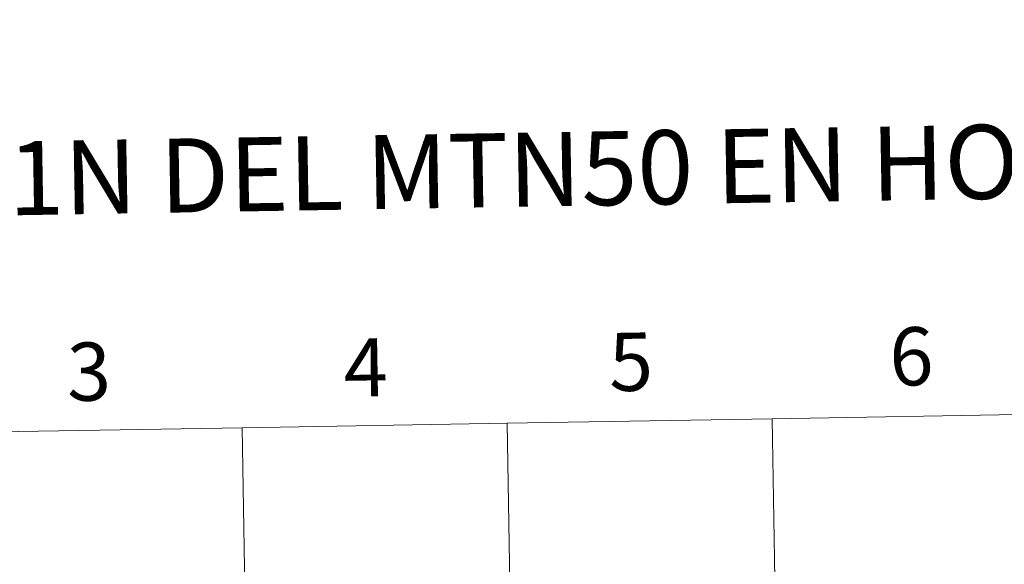
# Model space of a CAD drawing. Extents: x 612439 to 616944, y 791641 to 794686.
# Drawn here: x 613393 to 613545, y 791904 to 791988 of the extents above; entities that cross this region are included whole.
import ezdxf
from ezdxf.enums import TextEntityAlignment as Align

# ---------------------------------------------------------------- set-up
doc = ezdxf.new("R2010")
doc.units = 0
doc.header["$MEASUREMENT"] = 0
doc.layers.add('Nivel 63', color=7, linetype='Continuous')
doc.styles.add('Style-font002', font='font002.shx')

msp = doc.modelspace()

# ---------------------------------------------------------------- linework, layer by layer
at = {"layer": 'Nivel 63', "color": 7, "linetype": 'Continuous', "lineweight": 0}
for points in [[(612489.16, 791641.32), (616943.51, 791716.77), (616893.21, 794686.36), (612438.85, 794610.9)], [(613550.42, 791927.39), (613509.44, 791926.69), (613509.91, 791898.83), (613550.89, 791899.53)], [(613468.46, 791926), (613427.48, 791925.3), (613427.95, 791897.45), (613468.93, 791898.14)], [(613509.44, 791926.69), (613468.46, 791926), (613468.93, 791898.14), (613509.91, 791898.83)], [(613427.48, 791925.3), (613386.5, 791924.61), (613386.97, 791896.75), (613427.95, 791897.45)]]:
    msp.add_3dface(points, dxfattribs=at)

# ---------------------------------------------------------------- texts
at = {"layer": 'Nivel 63', "color": 7, "linetype": 'Continuous', "lineweight": 0, "style": 'Style-font002'}
for s, height, p in [('DIVISI%%211N DEL MTN50 EN HOJA 1:5.000', 11.439, (613461.73, 791965.04)), ('5', 9, (613487.62, 791935.5)), ('6', 9, (613530.98, 791936.34)), ('3', 9, (613403.8, 791933.98)), ('4', 9, (613446.6, 791934.62))]:
    msp.add_text(s, height=height, rotation=0.9705, dxfattribs=at).set_placement(p, align=Align.MIDDLE_CENTER)

doc.saveas('drawing.dxf')
